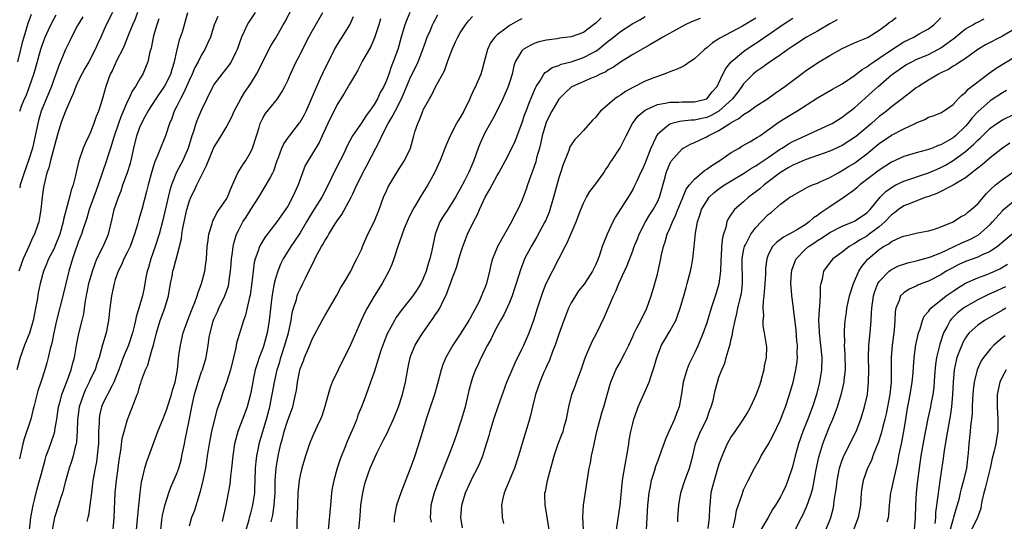
# Model space of a CAD drawing. Units: inches. Extents: x 2574000 to 2577000, y 1548000 to 1551000.
# Drawn here: x 2575591 to 2575751, y 1548104 to 1548186 of the extents above; entities that cross this region are included whole.
import ezdxf

# ---------------------------------------------------------------- set-up
doc = ezdxf.new("R2010")
doc.units = ezdxf.units.IN
doc.header["$MEASUREMENT"] = 0
doc.layers.add('LD25741548_2ft', color=9, linetype='Continuous')

msp = doc.modelspace()

# ---------------------------------------------------------------- linework, layer by layer
at = {"layer": 'LD25741548_2ft'}
for points, elevation in [([(2575606.64, 1548103), (2575606.81, 1548105), (2575606.99, 1548109), (2575607.2, 1548111), (2575607.49, 1548113), (2575607.65, 1548114.35), (2575607.91, 1548115.91), (2575608.14, 1548117.86), (2575608.44, 1548119), (2575609, 1548120.93), (2575609.57, 1548122.43), (2575609.81, 1548123), (2575610.26, 1548124.26), (2575610.57, 1548125), (2575610.71, 1548125.29), (2575611, 1548126.42), (2575611.16, 1548126.85), (2575611.27, 1548127.27), (2575611.9, 1548129), (2575612.26, 1548129.74), (2575612.59, 1548131), (2575613, 1548132.33), (2575613.19, 1548133), (2575613.7, 1548135), (2575614.3, 1548137), (2575615.02, 1548139), (2575615.62, 1548141), (2575615.97, 1548143), (2575616.22, 1548144.22), (2575616.35, 1548145), (2575616.51, 1548145.49), (2575617.43, 1548149), (2575617.74, 1548150.26), (2575617.82, 1548151), (2575617.98, 1548151.98), (2575618.19, 1548153), (2575618.63, 1548155), (2575619, 1548156.25), (2575619.29, 1548157), (2575619.86, 1548158.14), (2575620.24, 1548159), (2575621, 1548160.54), (2575621.83, 1548162.17), (2575623, 1548165.06), (2575623.74, 1548166.26), (2575624.21, 1548167), (2575625, 1548168.33), (2575625.91, 1548170.09), (2575626.31, 1548171), (2575627.4, 1548173), (2575628, 1548174), (2575629, 1548175.46), (2575629.94, 1548177), (2575630.31, 1548177.69), (2575631, 1548179.15), (2575632.3, 1548181.7), (2575633, 1548182.79), (2575634.27, 1548185), (2575634.55, 1548185.45), (2575635.79, 1548187.79)], 8072), ([(2575610.61, 1548187), (2575610.16, 1548185.84), (2575609.79, 1548185), (2575609.01, 1548182.99), (2575608.42, 1548181.58), (2575608.16, 1548181), (2575607.27, 1548179.27), (2575606.47, 1548177.53), (2575606.18, 1548177), (2575605.45, 1548175), (2575604.95, 1548173.05), (2575604.27, 1548171), (2575603.88, 1548170.12), (2575603.53, 1548169), (2575603, 1548167.6), (2575602.73, 1548167), (2575602.14, 1548165.86), (2575601.8, 1548165), (2575601.08, 1548162.92), (2575600.7, 1548161.3), (2575600.54, 1548160.54), (2575600.15, 1548159), (2575599.84, 1548158.16), (2575599.55, 1548157), (2575599, 1548155), (2575598.59, 1548153.41), (2575598.54, 1548153), (2575597.99, 1548151), (2575597.18, 1548149), (2575597, 1548148.6), (2575596.18, 1548147), (2575595.86, 1548146.14), (2575595.36, 1548145), (2575594.79, 1548143), (2575594.49, 1548141.51), (2575594.3, 1548140.3), (2575594.06, 1548139), (2575593.88, 1548138.12), (2575593.66, 1548137), (2575593.06, 1548134.94), (2575592.28, 1548133), (2575591.56, 1548131), (2575591.02, 1548129)], 8082), ([(2575593.32, 1548186.68), (2575592.78, 1548185.22), (2575592.13, 1548183), (2575591.89, 1548182.11), (2575591.63, 1548181), (2575591.13, 1548179)], 8090), ([(2575606.55, 1548187), (2575605.53, 1548185), (2575605, 1548183.75), (2575604.66, 1548183), (2575604.13, 1548181.87), (2575603.75, 1548181), (2575602.68, 1548179), (2575602.07, 1548177.93), (2575601.58, 1548177), (2575601, 1548175.83), (2575600.62, 1548175), (2575600.18, 1548173.82), (2575599.79, 1548173), (2575598.9, 1548171), (2575598.4, 1548169.6), (2575598.15, 1548169), (2575597.57, 1548167), (2575596.46, 1548163), (2575596.2, 1548161.8), (2575595.9, 1548161), (2575595.54, 1548159.54), (2575595.37, 1548158.63), (2575595.11, 1548157), (2575594.91, 1548155), (2575594.67, 1548153.33), (2575594.59, 1548153), (2575594.4, 1548152.4), (2575593.9, 1548151), (2575593.57, 1548150.43), (2575592.99, 1548148.99), (2575592.07, 1548147), (2575591.75, 1548146.25), (2575591.32, 1548145)], 8084), ([(2575614.05, 1548185.95), (2575613.72, 1548185), (2575613.22, 1548183.22), (2575612.8, 1548181.2), (2575612.61, 1548180.61), (2575612.27, 1548179), (2575611.92, 1548178.08), (2575611.46, 1548177), (2575611, 1548176.25), (2575610.28, 1548175), (2575609.75, 1548174.25), (2575609.19, 1548173), (2575609, 1548172.62), (2575607.92, 1548170.08), (2575607.52, 1548169), (2575606.75, 1548166.75), (2575606.25, 1548165), (2575605.85, 1548163.85), (2575605.59, 1548163), (2575604.22, 1548159), (2575603.88, 1548158.12), (2575602.75, 1548155), (2575602.36, 1548153.64), (2575601.71, 1548151.71), (2575601.49, 1548151), (2575601, 1548149.71), (2575600.83, 1548149.17), (2575600.61, 1548148.61), (2575600.05, 1548147), (2575599.45, 1548145), (2575598.51, 1548141), (2575597.46, 1548137), (2575597.01, 1548135), (2575596.69, 1548133.31), (2575596.42, 1548132.42), (2575596.13, 1548131), (2575595.89, 1548130.11), (2575595.58, 1548129), (2575594.93, 1548127), (2575594.43, 1548125.57), (2575593.78, 1548123), (2575593.64, 1548122.36), (2575593.28, 1548121), (2575592.22, 1548117.78), (2575591.98, 1548117), (2575591.74, 1548115.74), (2575591.46, 1548114.54)], 8080), ([(2575591.48, 1548171), (2575591.79, 1548171.79), (2575592.29, 1548173), (2575592.51, 1548173.49), (2575593.09, 1548175), (2575593.78, 1548177), (2575594.06, 1548177.94), (2575594.93, 1548181.07), (2575595.44, 1548182.56), (2575595.62, 1548183), (2575596.18, 1548184.18), (2575596.69, 1548185.31), (2575597.4, 1548186.6)], 8088), ([(2575601.71, 1548186.29), (2575600.87, 1548184.87), (2575599.88, 1548183), (2575599.6, 1548182.4), (2575598.9, 1548181), (2575597.76, 1548178.24), (2575597.33, 1548177), (2575597, 1548176.11), (2575596.62, 1548175), (2575596.16, 1548173.84), (2575594.98, 1548171), (2575594.53, 1548169.47), (2575594.41, 1548169), (2575594.02, 1548167), (2575593.56, 1548165), (2575592.92, 1548163), (2575592.21, 1548161), (2575591.82, 1548159.82), (2575591.57, 1548159), (2575591.48, 1548158.52)], 8086), ([(2575593.06, 1548103), (2575593.29, 1548105), (2575593.66, 1548107), (2575593.9, 1548107.9), (2575594.31, 1548109.69), (2575594.7, 1548111), (2575595, 1548112.17), (2575595.6, 1548114.4), (2575595.8, 1548115), (2575596.26, 1548116.26), (2575596.64, 1548117.36), (2575597, 1548118.43), (2575597.17, 1548119), (2575597.19, 1548119.19), (2575597.5, 1548121), (2575597.79, 1548123), (2575598.09, 1548124.09), (2575598.32, 1548125), (2575599.19, 1548127.19), (2575599.85, 1548129), (2575600.07, 1548129.93), (2575600.37, 1548131), (2575600.75, 1548133.25), (2575601.1, 1548134.9), (2575601.65, 1548137), (2575601.9, 1548138.1), (2575602.03, 1548139), (2575602.18, 1548140.18), (2575602.72, 1548143), (2575603.28, 1548145), (2575603.72, 1548146.28), (2575604.03, 1548147), (2575605.02, 1548149), (2575605.9, 1548151), (2575606.51, 1548153.49), (2575606.83, 1548155), (2575607.5, 1548157), (2575607.93, 1548158.07), (2575608.25, 1548159), (2575608.99, 1548161.01), (2575609.46, 1548162.54), (2575609.58, 1548163), (2575610.02, 1548165), (2575610.49, 1548167), (2575611, 1548168.4), (2575611.25, 1548169), (2575611.87, 1548170.13), (2575612.32, 1548171), (2575613.61, 1548173), (2575615, 1548175), (2575616, 1548177), (2575616.22, 1548177.78), (2575616.63, 1548179), (2575617, 1548180.73), (2575617.44, 1548182.56), (2575617.61, 1548183), (2575617.89, 1548183.89), (2575618.78, 1548187)], 8078), ([(2575623.62, 1548186.38), (2575623.06, 1548185), (2575622.43, 1548183), (2575621.96, 1548181.96), (2575621.55, 1548181), (2575621, 1548180.12), (2575620.45, 1548179), (2575619.94, 1548178.06), (2575619.5, 1548177), (2575619, 1548175.98), (2575618.09, 1548173.91), (2575617.56, 1548173), (2575617, 1548171.81), (2575616.58, 1548171), (2575616.18, 1548169.82), (2575615.81, 1548169), (2575615.15, 1548167), (2575614.32, 1548165), (2575613.91, 1548163.91), (2575613.36, 1548162.64), (2575612.81, 1548160.81), (2575612.33, 1548159), (2575612.08, 1548157.92), (2575611.29, 1548155), (2575610.77, 1548153.23), (2575610.61, 1548152.61), (2575610.14, 1548151), (2575609.4, 1548149), (2575609, 1548148.14), (2575608.41, 1548147), (2575607.99, 1548146.02), (2575607.47, 1548145), (2575607, 1548143.64), (2575606.81, 1548143), (2575606.4, 1548141), (2575606.13, 1548139), (2575605.91, 1548137), (2575605.51, 1548135), (2575604.93, 1548133.07), (2575604.36, 1548131), (2575604.01, 1548129.98), (2575603.71, 1548129), (2575603, 1548127.52), (2575602.77, 1548127), (2575602.18, 1548125.82), (2575601.82, 1548125), (2575601.16, 1548123), (2575600.89, 1548120.89), (2575600.83, 1548119), (2575600.7, 1548117.3), (2575600.63, 1548117), (2575600.48, 1548116.48), (2575600.14, 1548115), (2575599.9, 1548114.1), (2575599.53, 1548113), (2575598.93, 1548110.93), (2575598.41, 1548109), (2575598.1, 1548108.1), (2575597.78, 1548107), (2575597.14, 1548105), (2575597, 1548104.44), (2575596.74, 1548103)], 8076), ([(2575629.71, 1548187), (2575628.61, 1548185.39), (2575628.39, 1548185), (2575627.93, 1548183.93), (2575627.5, 1548183), (2575626.79, 1548181), (2575626.56, 1548180.56), (2575625.8, 1548179), (2575625.49, 1548178.51), (2575624.27, 1548177), (2575623, 1548175.29), (2575622.82, 1548175), (2575621.84, 1548173), (2575621, 1548171.22), (2575620.32, 1548169.68), (2575620.08, 1548169), (2575619.69, 1548167.69), (2575619.44, 1548167), (2575618.85, 1548165), (2575617.95, 1548163), (2575616.94, 1548161.06), (2575616.13, 1548159), (2575615.84, 1548158.16), (2575615.56, 1548157), (2575614.73, 1548153.27), (2575614.13, 1548151), (2575613.5, 1548149), (2575612.77, 1548147), (2575612.38, 1548145.62), (2575612.17, 1548145), (2575611.97, 1548143.97), (2575611.69, 1548142.31), (2575611.43, 1548141), (2575611, 1548139.55), (2575610.38, 1548137.62), (2575610.27, 1548137), (2575610.07, 1548136.07), (2575609.8, 1548135), (2575609.12, 1548133), (2575608.3, 1548131), (2575607.95, 1548130.05), (2575607.59, 1548129), (2575607, 1548127.55), (2575606.76, 1548127), (2575606.47, 1548126.47), (2575605.71, 1548125), (2575605, 1548123.52), (2575604.78, 1548123), (2575604.45, 1548121.55), (2575604.36, 1548121), (2575604.36, 1548120.36), (2575604.28, 1548119), (2575604.25, 1548117), (2575604.15, 1548116.15), (2575604.06, 1548115), (2575603.93, 1548114.07), (2575603.73, 1548113), (2575603.38, 1548111), (2575603.12, 1548109), (2575602.89, 1548107), (2575602.65, 1548105.35), (2575602.56, 1548105), (2575602.37, 1548104.37)], 8074), ([(2575610.47, 1548103), (2575610.64, 1548105.36), (2575611.02, 1548109), (2575611.25, 1548110.75), (2575611.3, 1548111), (2575611.42, 1548111.42), (2575611.78, 1548113), (2575612.05, 1548113.95), (2575613.9, 1548119), (2575614.81, 1548121.19), (2575615, 1548121.61), (2575615.38, 1548122.62), (2575615.49, 1548123), (2575616.15, 1548125), (2575616.31, 1548125.69), (2575616.73, 1548127), (2575617.09, 1548129), (2575617.24, 1548130.76), (2575617.34, 1548131.34), (2575617.56, 1548133), (2575618.02, 1548135), (2575618.81, 1548137.19), (2575619, 1548137.65), (2575619.37, 1548138.63), (2575619.9, 1548139.9), (2575620.28, 1548141), (2575620.43, 1548141.57), (2575621.02, 1548143), (2575621.55, 1548145), (2575621.72, 1548146.28), (2575621.79, 1548147), (2575621.91, 1548149), (2575622.06, 1548150.06), (2575622.16, 1548151), (2575622.71, 1548152.71), (2575622.78, 1548153), (2575622.84, 1548153.16), (2575623, 1548153.46), (2575623.5, 1548154.5), (2575623.88, 1548155), (2575625, 1548156.65), (2575625.21, 1548157), (2575625.71, 1548158.29), (2575626.05, 1548159), (2575626.92, 1548161), (2575627.71, 1548162.29), (2575628.17, 1548163), (2575629, 1548164.38), (2575629.29, 1548165), (2575629.9, 1548167), (2575630.35, 1548168.35), (2575630.53, 1548169), (2575631, 1548169.94), (2575631.4, 1548170.6), (2575633.31, 1548173), (2575634, 1548174), (2575634.55, 1548175), (2575635, 1548175.95), (2575635.46, 1548177), (2575636.38, 1548179), (2575637, 1548180.21), (2575637.76, 1548181.76), (2575638.4, 1548183), (2575639, 1548184.08), (2575640.71, 1548187)], 8070), ([(2575614.39, 1548103), (2575614.57, 1548104.57), (2575614.6, 1548105), (2575614.66, 1548105.34), (2575615.04, 1548106.96), (2575615.7, 1548109), (2575616.04, 1548109.96), (2575617, 1548112.17), (2575617.3, 1548113), (2575617.67, 1548114.33), (2575617.83, 1548115), (2575618.22, 1548117), (2575618.37, 1548117.63), (2575619, 1548120.74), (2575619.53, 1548123.53), (2575619.88, 1548125), (2575620.46, 1548127), (2575621, 1548128.66), (2575621.14, 1548129), (2575621.76, 1548131), (2575622.09, 1548133), (2575622.25, 1548134.25), (2575622.38, 1548135), (2575622.88, 1548136.88), (2575623, 1548137.21), (2575623.57, 1548138.43), (2575623.81, 1548139), (2575624.78, 1548141), (2575625.36, 1548142.64), (2575625.44, 1548143), (2575625.5, 1548143.5), (2575625.73, 1548145), (2575625.81, 1548146.19), (2575625.89, 1548147), (2575626.05, 1548148.05), (2575626.14, 1548149), (2575626.28, 1548149.72), (2575626.69, 1548151), (2575627, 1548151.63), (2575627.73, 1548153), (2575628.23, 1548153.77), (2575629, 1548155), (2575630.28, 1548157), (2575631, 1548158.22), (2575631.51, 1548159), (2575632.07, 1548160.07), (2575632.58, 1548161), (2575632.72, 1548161.28), (2575633.28, 1548163), (2575633.49, 1548163.49), (2575634.05, 1548165), (2575634.34, 1548165.66), (2575635, 1548166.6), (2575635.16, 1548166.84), (2575636.93, 1548169.07), (2575637, 1548169.18), (2575637.65, 1548170.35), (2575637.98, 1548171), (2575638.87, 1548173), (2575639.48, 1548174.52), (2575640.33, 1548176.33), (2575640.74, 1548177.26), (2575641.39, 1548178.61), (2575642.21, 1548180.21), (2575642.59, 1548181), (2575642.73, 1548181.27), (2575643.49, 1548182.51), (2575643.83, 1548183), (2575645.06, 1548185), (2575645.65, 1548186.35)], 8068), ([(2575650.05, 1548185.95), (2575649.77, 1548185), (2575649.1, 1548182.9), (2575648.49, 1548181.51), (2575647.15, 1548179.15), (2575646.37, 1548177.63), (2575645.97, 1548177), (2575645, 1548175.37), (2575644.14, 1548173.86), (2575643, 1548172.06), (2575641.52, 1548169), (2575640.59, 1548167), (2575640.1, 1548165.9), (2575639, 1548164.12), (2575638.29, 1548163), (2575637.85, 1548162.15), (2575637.39, 1548161), (2575637, 1548159.94), (2575636.68, 1548159), (2575635.76, 1548157), (2575635, 1548155.58), (2575634.63, 1548155), (2575633.22, 1548153), (2575631.36, 1548150.64), (2575631, 1548150.05), (2575630.41, 1548149), (2575630.15, 1548148.15), (2575629.71, 1548147), (2575629.57, 1548146.43), (2575629.36, 1548145), (2575629.19, 1548143.19), (2575628.89, 1548141.11), (2575628.8, 1548140.81), (2575628.12, 1548137.88), (2575627.81, 1548137), (2575626.69, 1548133.31), (2575626.56, 1548132.56), (2575626.18, 1548131), (2575625.71, 1548129), (2575625.07, 1548126.93), (2575624.53, 1548125.47), (2575624.34, 1548125), (2575624.06, 1548124.06), (2575623.51, 1548122.49), (2575622.64, 1548119), (2575622.23, 1548117), (2575621.93, 1548115), (2575621.83, 1548114.17), (2575621.63, 1548113), (2575621.27, 1548111.27), (2575621.22, 1548111), (2575620.77, 1548109.23), (2575620.54, 1548108.54), (2575619.84, 1548106.16), (2575619.39, 1548105), (2575619, 1548103.62)], 8066), ([(2575654.82, 1548187), (2575654.28, 1548185.72), (2575654.02, 1548185), (2575653.41, 1548183), (2575652.85, 1548181), (2575652.13, 1548179), (2575651.79, 1548178.21), (2575651.39, 1548177), (2575651, 1548175.98), (2575650.57, 1548175), (2575650, 1548174), (2575649.54, 1548173), (2575649, 1548172.09), (2575648.24, 1548171), (2575647.71, 1548170.29), (2575647, 1548169.14), (2575645.53, 1548167), (2575644.64, 1548165.36), (2575644.03, 1548164.03), (2575643.53, 1548163), (2575642.5, 1548161), (2575641.55, 1548159), (2575640.51, 1548157), (2575639, 1548154.63), (2575638.06, 1548153), (2575637, 1548151.25), (2575636.11, 1548149.89), (2575635.47, 1548149), (2575634.26, 1548147), (2575633.84, 1548146.16), (2575633.37, 1548145), (2575633, 1548143.84), (2575632.78, 1548143), (2575632.5, 1548141.5), (2575632.35, 1548140.35), (2575632.09, 1548137.91), (2575631.97, 1548137), (2575631.66, 1548135), (2575631.13, 1548133), (2575631, 1548132.63), (2575630.36, 1548131), (2575630.1, 1548130.1), (2575629.73, 1548129), (2575629.4, 1548127.4), (2575629.31, 1548127), (2575628.95, 1548125.05), (2575628.39, 1548123), (2575628.02, 1548121.98), (2575626.89, 1548119), (2575626.36, 1548117), (2575626.06, 1548115), (2575625.87, 1548113), (2575625.72, 1548111.72), (2575625.66, 1548111), (2575625.59, 1548110.41), (2575625.35, 1548109), (2575624.94, 1548107), (2575624.34, 1548104.34)], 8064), ([(2575628.22, 1548103), (2575628.71, 1548104.71), (2575628.83, 1548105.17), (2575629, 1548105.71), (2575629.34, 1548107), (2575629.39, 1548107.39), (2575629.64, 1548109), (2575629.65, 1548109.65), (2575629.71, 1548111), (2575629.78, 1548113), (2575629.88, 1548114.12), (2575629.99, 1548115), (2575630.25, 1548116.25), (2575630.38, 1548117), (2575630.95, 1548119), (2575631.56, 1548121), (2575632.09, 1548123), (2575632.48, 1548125), (2575632.82, 1548127), (2575633.28, 1548129), (2575633.69, 1548130.31), (2575633.88, 1548131), (2575634.54, 1548133), (2575635.1, 1548135), (2575635.53, 1548137), (2575635.73, 1548138.27), (2575635.94, 1548139), (2575636.4, 1548140.4), (2575636.55, 1548141), (2575636.66, 1548141.34), (2575637, 1548142.09), (2575637.46, 1548143), (2575637.86, 1548143.86), (2575638.43, 1548145), (2575638.63, 1548145.37), (2575639, 1548146.18), (2575639.29, 1548146.71), (2575639.41, 1548147), (2575639.84, 1548147.84), (2575640.48, 1548149), (2575640.68, 1548149.32), (2575641, 1548149.91), (2575641.43, 1548150.57), (2575641.65, 1548151), (2575642.71, 1548152.71), (2575643, 1548153.16), (2575643.78, 1548154.22), (2575645.31, 1548157), (2575645.55, 1548157.55), (2575646.23, 1548159), (2575647, 1548160.58), (2575647.21, 1548161), (2575647.84, 1548162.16), (2575649.28, 1548165), (2575649.88, 1548166.12), (2575650.26, 1548167), (2575651.31, 1548169), (2575651.96, 1548170.04), (2575652.42, 1548171), (2575653.44, 1548173), (2575655, 1548176.59), (2575655.8, 1548178.2), (2575656.16, 1548179), (2575656.95, 1548181), (2575657.47, 1548182.53), (2575657.64, 1548183), (2575658.15, 1548184.15), (2575658.5, 1548185), (2575658.66, 1548185.34), (2575659.38, 1548186.62)], 8062), ([(2575632.33, 1548104.33), (2575632.59, 1548105.41), (2575632.8, 1548107), (2575632.93, 1548109), (2575632.96, 1548111), (2575633.09, 1548113), (2575633.42, 1548115), (2575633.88, 1548117), (2575634.14, 1548117.86), (2575634.43, 1548119), (2575635, 1548120.83), (2575635.59, 1548122.41), (2575635.8, 1548123), (2575636.28, 1548125), (2575636.39, 1548125.61), (2575636.59, 1548127), (2575636.95, 1548128.95), (2575637, 1548129.13), (2575637.53, 1548130.47), (2575637.72, 1548131), (2575638.24, 1548132.24), (2575638.58, 1548133), (2575639, 1548134.08), (2575640.56, 1548137), (2575641, 1548137.78), (2575642.93, 1548141), (2575643.63, 1548142.37), (2575644.06, 1548143), (2575645.22, 1548145), (2575645.79, 1548146.21), (2575646.23, 1548147), (2575647, 1548148.63), (2575647.14, 1548149), (2575648.01, 1548151), (2575649, 1548153), (2575649.81, 1548155), (2575650.56, 1548157), (2575651, 1548158.03), (2575651.3, 1548158.7), (2575653, 1548161.48), (2575653.97, 1548163), (2575654.9, 1548165), (2575655.44, 1548167), (2575655.63, 1548167.63), (2575656.09, 1548169), (2575656.4, 1548169.6), (2575656.92, 1548171), (2575657, 1548171.19), (2575658, 1548173), (2575658.38, 1548173.62), (2575659, 1548174.94), (2575660.45, 1548177.55), (2575661, 1548179.14), (2575661.71, 1548181), (2575662.25, 1548182.25), (2575662.6, 1548183), (2575663, 1548183.7), (2575663.83, 1548185), (2575664.35, 1548185.65), (2575665, 1548186.37)], 8060), ([(2575673, 1548185.98), (2575672.35, 1548185.65), (2575671.21, 1548185), (2575671, 1548184.87), (2575670.45, 1548184.45), (2575669, 1548183.39), (2575668.59, 1548183), (2575667.92, 1548182.08), (2575667.41, 1548181), (2575666.9, 1548179), (2575666.48, 1548177.52), (2575666.32, 1548177), (2575665.46, 1548175), (2575665.3, 1548174.7), (2575665, 1548174.01), (2575664.67, 1548173.33), (2575664.54, 1548173), (2575663.56, 1548171), (2575663, 1548169.96), (2575662.62, 1548169.38), (2575662.41, 1548169), (2575661.35, 1548167), (2575660.64, 1548165.36), (2575659.74, 1548163), (2575658.82, 1548161), (2575657.74, 1548159), (2575656.68, 1548157.32), (2575655.74, 1548155.74), (2575655.28, 1548155), (2575655.18, 1548154.82), (2575654.54, 1548153.46), (2575653.91, 1548151.91), (2575652.84, 1548149), (2575652.2, 1548147), (2575651.9, 1548146.1), (2575651.43, 1548145), (2575650.35, 1548143), (2575649, 1548140.94), (2575647.88, 1548139), (2575647.58, 1548138.42), (2575646.92, 1548137), (2575645, 1548132.66), (2575643.75, 1548130.25), (2575643.16, 1548129), (2575642.23, 1548127), (2575641.88, 1548126.12), (2575641.56, 1548125), (2575641.04, 1548123.04), (2575640.53, 1548121.47), (2575640.33, 1548121), (2575639.71, 1548119.71), (2575639, 1548118.14), (2575638.54, 1548117), (2575637.87, 1548115), (2575637.26, 1548113), (2575637, 1548111.9), (2575636.84, 1548111), (2575636.66, 1548109), (2575636.57, 1548107), (2575636.53, 1548105.47), (2575636.47, 1548104.47), (2575636.49, 1548103)], 8058), ([(2575685.86, 1548186.14), (2575685, 1548185.3), (2575684.62, 1548185), (2575683, 1548183.78), (2575681, 1548183.03), (2575679.18, 1548182.82), (2575678.74, 1548182.74), (2575677, 1548182.53), (2575675.77, 1548182.23), (2575675, 1548181.98), (2575674.33, 1548181.67), (2575673.22, 1548181), (2575673, 1548180.79), (2575671.93, 1548179), (2575671.68, 1548178.32), (2575671.4, 1548177), (2575671, 1548175.63), (2575670.8, 1548175), (2575669.91, 1548173), (2575669, 1548171.12), (2575668.27, 1548169.73), (2575667.85, 1548169), (2575667, 1548167.46), (2575666.77, 1548167), (2575666.23, 1548165.77), (2575665.93, 1548165), (2575665.2, 1548163), (2575664.53, 1548161.47), (2575664.35, 1548161), (2575663.7, 1548159.7), (2575663, 1548158.35), (2575662.21, 1548157), (2575661, 1548155.02), (2575660.19, 1548153.81), (2575659.71, 1548153), (2575658.93, 1548151), (2575658.4, 1548148.39), (2575658.08, 1548147), (2575657.81, 1548146.19), (2575657.47, 1548145), (2575657, 1548143.82), (2575656.61, 1548143), (2575655.98, 1548142.02), (2575655.3, 1548141), (2575653.39, 1548138.61), (2575652.56, 1548137.44), (2575652.31, 1548137), (2575651.16, 1548134.84), (2575650.58, 1548133.42), (2575650.42, 1548133), (2575650.12, 1548132.12), (2575649, 1548128.62), (2575648.42, 1548127), (2575648.07, 1548125.93), (2575647.7, 1548125), (2575646.95, 1548123), (2575646.39, 1548121.61), (2575646.19, 1548121), (2575645.67, 1548119.67), (2575644.66, 1548117.34), (2575644.23, 1548116.23), (2575643.71, 1548115), (2575643.52, 1548114.48), (2575643.04, 1548113), (2575642.46, 1548111), (2575642.23, 1548109.77), (2575642.12, 1548109), (2575641.95, 1548107), (2575641.55, 1548103)], 8056), ([(2575646.53, 1548103), (2575646.74, 1548105.26), (2575646.88, 1548107), (2575647.16, 1548109), (2575647.51, 1548110.49), (2575647.66, 1548111), (2575648.36, 1548113), (2575649, 1548114.47), (2575649.47, 1548115.47), (2575650.51, 1548117.49), (2575651.17, 1548118.83), (2575651.45, 1548119.45), (2575652.18, 1548121), (2575653, 1548123), (2575653.62, 1548125), (2575654.11, 1548127), (2575654.56, 1548129.44), (2575654.89, 1548131), (2575655, 1548131.31), (2575655.69, 1548133), (2575656.18, 1548133.82), (2575656.91, 1548135), (2575658.31, 1548137), (2575658.61, 1548137.39), (2575659, 1548138), (2575659.41, 1548138.59), (2575659.66, 1548139), (2575660.28, 1548140.28), (2575660.78, 1548141.22), (2575661, 1548141.87), (2575661.44, 1548143), (2575661.65, 1548143.65), (2575662.38, 1548145.62), (2575663, 1548147.74), (2575663.4, 1548149), (2575663.83, 1548150.17), (2575664.17, 1548151), (2575665.17, 1548153), (2575665.81, 1548154.19), (2575666.14, 1548155), (2575667.06, 1548157), (2575667.77, 1548158.23), (2575668.16, 1548159), (2575669, 1548160.55), (2575669.27, 1548161), (2575670.37, 1548163), (2575671, 1548164.2), (2575671.9, 1548166.1), (2575673, 1548168.96), (2575673.5, 1548170.5), (2575673.69, 1548171), (2575674.15, 1548172.15), (2575674.61, 1548173.39), (2575675.2, 1548174.8), (2575675.32, 1548175), (2575676.01, 1548176.01), (2575676.59, 1548177), (2575676.76, 1548177.24), (2575677, 1548177.37), (2575677.94, 1548178.06), (2575679, 1548178.42), (2575679.4, 1548178.6), (2575681, 1548179.02), (2575683, 1548179.68), (2575684.47, 1548180.47), (2575685, 1548180.73), (2575685.37, 1548181), (2575687, 1548182.33), (2575687.39, 1548182.61), (2575687.85, 1548183), (2575689, 1548183.92), (2575691, 1548185.21), (2575692.16, 1548185.84), (2575693, 1548186.35)], 8054), ([(2575701.95, 1548186.05), (2575700.53, 1548185.47), (2575699.51, 1548185), (2575698.4, 1548184.4), (2575695.9, 1548183), (2575695.35, 1548182.65), (2575693.77, 1548181.77), (2575691, 1548180.16), (2575689, 1548178.95), (2575687.86, 1548178.14), (2575687, 1548177.67), (2575686.61, 1548177.39), (2575685.71, 1548177), (2575685, 1548176.63), (2575684.4, 1548176.4), (2575681.21, 1548175), (2575681, 1548174.86), (2575680.02, 1548173.98), (2575679, 1548172.91), (2575677.88, 1548171), (2575677, 1548169.32), (2575676.87, 1548169), (2575676.3, 1548167), (2575676.08, 1548165.92), (2575675.84, 1548165), (2575675.4, 1548163.4), (2575675.25, 1548162.75), (2575674.75, 1548161.25), (2575674.4, 1548160.4), (2575673.91, 1548159), (2575673.7, 1548158.3), (2575673, 1548156.42), (2575672.35, 1548155), (2575671.85, 1548154.15), (2575671.3, 1548153), (2575670.16, 1548151), (2575669.07, 1548149), (2575669, 1548148.83), (2575668.24, 1548147), (2575667.97, 1548146.03), (2575667.74, 1548145), (2575667.26, 1548143), (2575667, 1548142.32), (2575666.59, 1548141.41), (2575666.44, 1548141), (2575665.99, 1548139.99), (2575665, 1548138.06), (2575664.6, 1548137.4), (2575664.39, 1548137), (2575663, 1548134.8), (2575661.78, 1548133), (2575660.67, 1548131), (2575660.17, 1548129.83), (2575659.89, 1548129), (2575659.3, 1548126.7), (2575658.81, 1548125), (2575657.86, 1548122.14), (2575657.45, 1548121), (2575656.85, 1548119), (2575656.45, 1548117.55), (2575655.61, 1548115), (2575655.44, 1548114.56), (2575655, 1548113.25), (2575653.35, 1548109), (2575652.67, 1548107), (2575652.38, 1548105.62), (2575652.28, 1548105), (2575652.28, 1548104.28)], 8052), ([(2575711, 1548186.08), (2575708.81, 1548184.81), (2575705.15, 1548182.85), (2575705, 1548182.72), (2575703.94, 1548182.06), (2575703, 1548181.25), (2575702.66, 1548181), (2575701, 1548179.5), (2575700.24, 1548179), (2575699.53, 1548178.47), (2575699, 1548178.21), (2575698.22, 1548177.78), (2575697, 1548177.38), (2575696.75, 1548177.24), (2575696.09, 1548177), (2575695, 1548176.64), (2575694.42, 1548176.42), (2575693, 1548175.84), (2575691.1, 1548174.9), (2575689.82, 1548174.18), (2575689, 1548173.61), (2575688.62, 1548173.38), (2575688.1, 1548173), (2575685.79, 1548171), (2575685.42, 1548170.58), (2575685, 1548170.02), (2575684.48, 1548169.52), (2575683, 1548167.83), (2575682.19, 1548167), (2575681.61, 1548166.39), (2575681, 1548165.53), (2575680.81, 1548165.19), (2575680.6, 1548164.6), (2575679.69, 1548162.31), (2575679.28, 1548161), (2575679, 1548160.18), (2575678.12, 1548157), (2575677.41, 1548154.59), (2575676.83, 1548153.17), (2575676.75, 1548153), (2575675.44, 1548150.56), (2575674.5, 1548149), (2575673.45, 1548147), (2575673.32, 1548146.68), (2575672.76, 1548145.24), (2575672.09, 1548143), (2575671.83, 1548142.17), (2575671.43, 1548141), (2575671, 1548139.93), (2575670.08, 1548137.92), (2575669.53, 1548137), (2575669, 1548136.05), (2575668.45, 1548135), (2575667.99, 1548134.01), (2575667.4, 1548133), (2575666.41, 1548131), (2575665.98, 1548130.02), (2575665.46, 1548129), (2575665, 1548127.75), (2575664.75, 1548127), (2575664.39, 1548125.61), (2575663.77, 1548123), (2575663.2, 1548121), (2575662.32, 1548118.32), (2575661.84, 1548117), (2575661.12, 1548115.12), (2575660.47, 1548113.53), (2575659.84, 1548111.84), (2575659.37, 1548110.63), (2575658.77, 1548109), (2575658.2, 1548107), (2575658.18, 1548105.82), (2575658.11, 1548105), (2575658.26, 1548104.26)], 8050), ([(2575663.35, 1548103.35), (2575663.09, 1548105), (2575663.24, 1548107), (2575663.87, 1548109), (2575664.76, 1548111), (2575665, 1548111.49), (2575665.79, 1548113), (2575666.18, 1548113.82), (2575666.64, 1548115), (2575667, 1548116.11), (2575667.67, 1548118.33), (2575667.85, 1548119), (2575668.45, 1548121), (2575669.21, 1548123.21), (2575670.56, 1548127), (2575671.4, 1548129), (2575671.89, 1548130.11), (2575673, 1548132.33), (2575673.32, 1548133), (2575674.17, 1548135), (2575674.92, 1548137.08), (2575675.52, 1548139), (2575676.41, 1548141.59), (2575676.97, 1548143), (2575677.96, 1548145), (2575679.01, 1548146.99), (2575680.03, 1548149), (2575680.37, 1548149.63), (2575681.81, 1548153), (2575682.12, 1548153.88), (2575682.55, 1548155), (2575683, 1548156.07), (2575683.47, 1548157), (2575684.03, 1548157.97), (2575685, 1548159.18), (2575686.3, 1548161), (2575686.56, 1548161.44), (2575687, 1548162.08), (2575687.34, 1548162.66), (2575687.59, 1548163), (2575688.95, 1548165.05), (2575689.92, 1548167), (2575690.96, 1548169), (2575691.83, 1548170.17), (2575692.78, 1548171), (2575693, 1548171.14), (2575693.23, 1548171.23), (2575695, 1548172.07), (2575696.26, 1548172.26), (2575697, 1548172.45), (2575698.46, 1548172.46), (2575699, 1548172.49), (2575701, 1548172.48), (2575703, 1548172.97), (2575703.05, 1548173), (2575703.9, 1548174.1), (2575704.7, 1548175), (2575705, 1548175.59), (2575705.61, 1548177), (2575706.09, 1548177.91), (2575707, 1548179), (2575709, 1548180.7), (2575709.42, 1548181), (2575711, 1548182.05), (2575711.58, 1548182.42), (2575712.41, 1548183), (2575713, 1548183.39), (2575715.33, 1548185), (2575717, 1548186.06)], 8048), ([(2575724.16, 1548185.84), (2575723, 1548185.18), (2575721, 1548183.98), (2575719.21, 1548183), (2575717, 1548181.55), (2575716.68, 1548181.32), (2575716.2, 1548181), (2575715, 1548180.13), (2575713, 1548178.77), (2575711.98, 1548178.02), (2575711, 1548177.39), (2575710.55, 1548177), (2575709, 1548175.42), (2575708.72, 1548175), (2575707.98, 1548174.02), (2575707.19, 1548173), (2575704.97, 1548171), (2575703.73, 1548170.27), (2575703, 1548169.96), (2575702.2, 1548169.8), (2575701, 1548169.53), (2575700.47, 1548169.53), (2575699, 1548169.35), (2575698.67, 1548169.33), (2575697.33, 1548169), (2575697, 1548168.89), (2575696.23, 1548168.23), (2575695, 1548167.22), (2575694.84, 1548167), (2575694.73, 1548166.73), (2575693.91, 1548165), (2575693, 1548162.59), (2575692.53, 1548161.47), (2575692.28, 1548161), (2575691.64, 1548159.64), (2575691.25, 1548158.75), (2575691, 1548158.27), (2575690.53, 1548157.47), (2575688.19, 1548153.81), (2575687.79, 1548153), (2575686.87, 1548151), (2575686.04, 1548149), (2575685.58, 1548147.58), (2575685.36, 1548147), (2575685, 1548146.09), (2575684.49, 1548145), (2575683.09, 1548142.91), (2575682.21, 1548141.79), (2575681.68, 1548141), (2575681, 1548139.86), (2575680.57, 1548139), (2575679.79, 1548137), (2575679, 1548134.8), (2575678.38, 1548133), (2575677.96, 1548131.96), (2575677.46, 1548130.54), (2575677, 1548129.53), (2575676.85, 1548129.15), (2575676.59, 1548128.59), (2575675.91, 1548127), (2575675.21, 1548125), (2575674.72, 1548123), (2575674.4, 1548121.6), (2575674.24, 1548121), (2575673.66, 1548119), (2575673.49, 1548118.51), (2575672.45, 1548115), (2575671.79, 1548113), (2575670.14, 1548109), (2575669.86, 1548107.86), (2575669.68, 1548107), (2575669.76, 1548106.24), (2575669.82, 1548105), (2575670.04, 1548104.04)], 8046), ([(2575677.45, 1548103), (2575677, 1548105.75), (2575676.76, 1548107), (2575676.74, 1548108.74), (2575676.75, 1548109), (2575676.81, 1548109.19), (2575677.18, 1548111), (2575678.26, 1548115), (2575678.92, 1548117), (2575679.51, 1548118.49), (2575679.68, 1548119), (2575679.93, 1548119.93), (2575680.24, 1548121), (2575680.62, 1548123), (2575681.13, 1548125), (2575681.65, 1548126.35), (2575681.86, 1548127), (2575682.61, 1548129), (2575683.22, 1548130.78), (2575683.57, 1548131.57), (2575684.4, 1548133.6), (2575685.18, 1548135), (2575686.43, 1548137.57), (2575687.85, 1548141), (2575688.24, 1548141.76), (2575688.75, 1548143), (2575689.68, 1548145), (2575690.08, 1548145.91), (2575691, 1548148.33), (2575691.24, 1548149), (2575691.76, 1548150.24), (2575692.04, 1548151), (2575693.08, 1548153), (2575693.79, 1548154.21), (2575694.3, 1548155), (2575695, 1548156.28), (2575695.33, 1548157), (2575696.27, 1548160.27), (2575696.45, 1548161), (2575696.59, 1548161.41), (2575697, 1548162.41), (2575697.19, 1548162.81), (2575699, 1548164.87), (2575699.19, 1548165), (2575700.37, 1548165.63), (2575701, 1548165.88), (2575702.67, 1548166.67), (2575703, 1548166.83), (2575703.26, 1548167), (2575705, 1548167.83), (2575706.74, 1548169), (2575706.91, 1548169.09), (2575707, 1548169.17), (2575708.23, 1548169.77), (2575709, 1548170.44), (2575709.89, 1548171), (2575711, 1548171.78), (2575712.85, 1548173), (2575714.11, 1548173.89), (2575715, 1548174.48), (2575715.71, 1548175), (2575718.71, 1548177.29), (2575719, 1548177.5), (2575721, 1548178.83), (2575723, 1548180.02), (2575725, 1548181.16), (2575727, 1548182.06), (2575727.63, 1548182.37), (2575729, 1548182.87), (2575729.23, 1548183), (2575731, 1548184.13), (2575732.19, 1548185), (2575732.64, 1548185.36), (2575733, 1548185.6), (2575733.78, 1548186.22)], 8044), ([(2575683.02, 1548103.02), (2575682.91, 1548105.09), (2575683.02, 1548107), (2575683.94, 1548113), (2575684.13, 1548113.87), (2575684.33, 1548115), (2575684.66, 1548116.66), (2575684.8, 1548117.2), (2575685.17, 1548119), (2575685.7, 1548121), (2575685.98, 1548122.02), (2575686.31, 1548123), (2575687.33, 1548126.67), (2575687.45, 1548127), (2575688.27, 1548129), (2575689, 1548130.3), (2575689.36, 1548131), (2575689.69, 1548131.69), (2575690.37, 1548133), (2575691, 1548134.41), (2575691.17, 1548134.83), (2575691.58, 1548135.58), (2575692.29, 1548137), (2575692.51, 1548137.49), (2575693, 1548138.4), (2575693.3, 1548139), (2575694, 1548141), (2575694.41, 1548142.41), (2575694.61, 1548143), (2575695, 1548144.52), (2575695.45, 1548146.55), (2575695.68, 1548147.68), (2575695.99, 1548149), (2575696.25, 1548149.75), (2575696.59, 1548151), (2575697, 1548151.93), (2575697.43, 1548153), (2575697.96, 1548154.04), (2575698.32, 1548155), (2575699, 1548156.69), (2575699.68, 1548158.32), (2575700.19, 1548159), (2575701, 1548159.96), (2575702.64, 1548161.36), (2575703, 1548161.56), (2575703.82, 1548162.18), (2575705.11, 1548163), (2575707, 1548164.28), (2575708.25, 1548165), (2575708.72, 1548165.28), (2575710, 1548166), (2575711, 1548166.59), (2575711.24, 1548166.76), (2575711.62, 1548167), (2575714.75, 1548169.25), (2575717, 1548170.63), (2575717.64, 1548171), (2575721, 1548173.17), (2575723.43, 1548174.57), (2575725, 1548175.44), (2575727, 1548176.76), (2575728.25, 1548177.75), (2575729, 1548178.17), (2575729.46, 1548178.54), (2575730.12, 1548179), (2575731, 1548179.57), (2575733, 1548180.96), (2575735, 1548182.24), (2575736.61, 1548183), (2575737.52, 1548183.52), (2575739, 1548184.33), (2575739.87, 1548185), (2575741, 1548186.15)], 8042), ([(2575688.38, 1548103), (2575688.94, 1548107), (2575689.32, 1548111), (2575689.4, 1548111.4), (2575689.86, 1548114.14), (2575690.05, 1548115), (2575690.26, 1548116.26), (2575690.34, 1548117), (2575690.43, 1548117.57), (2575690.68, 1548119), (2575691, 1548120.29), (2575691.19, 1548121), (2575691.66, 1548122.34), (2575691.87, 1548123), (2575692.83, 1548125.17), (2575693.68, 1548127), (2575693.99, 1548127.99), (2575694.34, 1548129), (2575694.5, 1548129.5), (2575694.89, 1548131), (2575695.67, 1548133), (2575696.18, 1548133.82), (2575697, 1548135.24), (2575697.97, 1548137), (2575698.26, 1548137.74), (2575698.71, 1548139), (2575699.29, 1548141), (2575699.65, 1548142.35), (2575699.86, 1548143), (2575700.37, 1548145), (2575700.48, 1548145.52), (2575700.73, 1548147), (2575700.98, 1548149.02), (2575701.2, 1548151.2), (2575701.52, 1548153), (2575701.9, 1548154.1), (2575702.17, 1548155), (2575703, 1548156.44), (2575703.42, 1548157), (2575704.23, 1548157.77), (2575705, 1548158.39), (2575705.36, 1548158.64), (2575705.9, 1548159), (2575707, 1548159.68), (2575709, 1548160.86), (2575710.28, 1548161.72), (2575711, 1548162.12), (2575711.5, 1548162.5), (2575713, 1548163.47), (2575715, 1548164.85), (2575715.27, 1548165), (2575716.31, 1548165.69), (2575717, 1548166.07), (2575719, 1548167), (2575723, 1548168.81), (2575723.35, 1548169), (2575725, 1548169.99), (2575725.56, 1548170.44), (2575727, 1548171.52), (2575729.88, 1548174.12), (2575730.83, 1548175), (2575733, 1548176.87), (2575733.16, 1548177), (2575734.26, 1548177.74), (2575735, 1548178.27), (2575735.46, 1548178.54), (2575736.29, 1548179), (2575737, 1548179.35), (2575739, 1548180.21), (2575740.54, 1548181), (2575741, 1548181.25), (2575741.97, 1548181.97), (2575743.17, 1548182.83), (2575745, 1548184.33), (2575746.18, 1548185), (2575746.69, 1548185.31), (2575747, 1548185.45), (2575748.03, 1548185.97)], 8040), ([(2575753, 1548184.36), (2575751, 1548183.18), (2575748.27, 1548181.73), (2575747.02, 1548181), (2575745, 1548179.56), (2575744.15, 1548179), (2575743.47, 1548178.53), (2575743, 1548178.28), (2575742.23, 1548177.77), (2575741, 1548177.2), (2575740.61, 1548177), (2575739, 1548176.04), (2575737.36, 1548175), (2575737, 1548174.75), (2575734.75, 1548173), (2575733, 1548171.67), (2575732.17, 1548171), (2575731, 1548170.13), (2575729.73, 1548169), (2575727.39, 1548167), (2575727, 1548166.69), (2575725, 1548165.39), (2575723, 1548164.49), (2575721, 1548163.77), (2575719, 1548163.1), (2575717.55, 1548162.45), (2575717, 1548162.24), (2575716.24, 1548161.76), (2575715, 1548161.05), (2575712.31, 1548159), (2575711.61, 1548158.39), (2575711, 1548157.9), (2575709.78, 1548157), (2575709, 1548156.28), (2575707.52, 1548155), (2575707.28, 1548154.72), (2575707, 1548154.26), (2575706.51, 1548153.5), (2575706.29, 1548153), (2575706.1, 1548152.1), (2575705.71, 1548151), (2575705.55, 1548150.45), (2575705.4, 1548149), (2575705.33, 1548147.33), (2575705.3, 1548147), (2575705.3, 1548146.7), (2575705.26, 1548145), (2575705, 1548142.97), (2575704.54, 1548141.46), (2575703.73, 1548139), (2575703, 1548136.61), (2575702.43, 1548135), (2575701.6, 1548133), (2575701, 1548131.68), (2575700.13, 1548129.87), (2575699.79, 1548129), (2575699.19, 1548127), (2575698.9, 1548125.1), (2575698.84, 1548124.84), (2575698.52, 1548123), (2575698.09, 1548121.91), (2575697.77, 1548121), (2575696.85, 1548119), (2575696.29, 1548117.71), (2575695.34, 1548115), (2575695, 1548114.11), (2575694.71, 1548113.29), (2575694.48, 1548112.48), (2575694.01, 1548111), (2575693.79, 1548109.79), (2575693.62, 1548109), (2575693.41, 1548107), (2575693.28, 1548105), (2575693.16, 1548103)], 8038), ([(2575698.32, 1548104.32), (2575698.33, 1548105), (2575698.37, 1548105.63), (2575698.47, 1548107), (2575698.78, 1548109), (2575699.43, 1548111), (2575700.22, 1548113), (2575700.4, 1548113.6), (2575700.75, 1548115), (2575701.19, 1548117), (2575702, 1548119), (2575703, 1548121), (2575703.53, 1548122.47), (2575703.75, 1548123), (2575704.03, 1548124.03), (2575704.37, 1548125.63), (2575704.75, 1548127), (2575705, 1548127.78), (2575705.45, 1548129), (2575705.95, 1548130.05), (2575706.19, 1548131), (2575706.64, 1548132.64), (2575706.83, 1548133.17), (2575707, 1548133.95), (2575707.21, 1548134.79), (2575707.25, 1548135.25), (2575707.61, 1548137), (2575707.89, 1548138.11), (2575708.07, 1548139), (2575708.56, 1548141), (2575708.63, 1548141.37), (2575708.83, 1548143), (2575708.76, 1548147), (2575709, 1548148.37), (2575709.13, 1548149), (2575709.31, 1548149.31), (2575710.17, 1548151), (2575711, 1548152.11), (2575711.87, 1548153), (2575713, 1548154.19), (2575713.46, 1548154.54), (2575714.02, 1548155), (2575715, 1548155.86), (2575716.52, 1548157), (2575716.83, 1548157.17), (2575717, 1548157.32), (2575719, 1548158.43), (2575719.35, 1548158.65), (2575720.18, 1548159), (2575721, 1548159.31), (2575721.55, 1548159.55), (2575723, 1548160.23), (2575724.33, 1548161), (2575725, 1548161.34), (2575726.02, 1548161.98), (2575727, 1548162.57), (2575727.25, 1548162.75), (2575729, 1548164.07), (2575731, 1548165.71), (2575733, 1548167.07), (2575735, 1548168.11), (2575736.87, 1548169), (2575737, 1548169.07), (2575738.39, 1548169.61), (2575739, 1548170), (2575739.75, 1548170.25), (2575741, 1548170.74), (2575741.15, 1548170.85), (2575741.43, 1548171), (2575743, 1548172.06), (2575743.83, 1548173), (2575744.4, 1548173.6), (2575745, 1548174.02), (2575745.45, 1548174.55), (2575748.86, 1548177.14), (2575750.02, 1548177.98), (2575753, 1548179.83)], 8036), ([(2575751.67, 1548174.33), (2575751, 1548173.96), (2575749, 1548172.64), (2575747, 1548170.87), (2575746.1, 1548169.9), (2575745.41, 1548169), (2575745, 1548168.54), (2575743.41, 1548167), (2575743, 1548166.66), (2575742.15, 1548166.15), (2575741, 1548165.5), (2575740.6, 1548165.4), (2575739.67, 1548165), (2575739, 1548164.75), (2575738.65, 1548164.65), (2575737, 1548164.22), (2575735, 1548163.62), (2575733, 1548162.7), (2575731, 1548161.38), (2575727.87, 1548159), (2575727.42, 1548158.58), (2575727, 1548158.22), (2575725.34, 1548157), (2575723, 1548155.47), (2575722.34, 1548155), (2575721.53, 1548154.47), (2575721, 1548154.07), (2575720.35, 1548153.65), (2575719.65, 1548153), (2575719, 1548152.54), (2575717.77, 1548151.77), (2575717, 1548151.32), (2575715.48, 1548150.52), (2575715, 1548150.13), (2575714.34, 1548149.66), (2575713.71, 1548149), (2575713, 1548147.66), (2575712.74, 1548147), (2575712.55, 1548145.45), (2575712.53, 1548144.53), (2575712.45, 1548143), (2575712.35, 1548141.65), (2575712.28, 1548141), (2575712.15, 1548140.15), (2575712.11, 1548139), (2575712.21, 1548137.79), (2575712.1, 1548137), (2575712.13, 1548136.13), (2575712.36, 1548135), (2575712.63, 1548133.37), (2575712.68, 1548133), (2575712.69, 1548132.69), (2575712.65, 1548131), (2575712.35, 1548129.65), (2575712.28, 1548129), (2575712.02, 1548128.02), (2575711.73, 1548127), (2575711.55, 1548126.45), (2575711, 1548124.85), (2575710.12, 1548123), (2575709.72, 1548122.28), (2575708.93, 1548121), (2575707.33, 1548118.67), (2575707, 1548118.17), (2575706.34, 1548117), (2575705.86, 1548115.86), (2575705.33, 1548114.67), (2575705, 1548113.67), (2575704.2, 1548111), (2575703.97, 1548110.03), (2575703.7, 1548109), (2575703.5, 1548107), (2575703.47, 1548106.53), (2575703.42, 1548105), (2575703.21, 1548103.21)], 8034), ([(2575707.31, 1548103.31), (2575707.68, 1548105), (2575707.86, 1548106.13), (2575708.74, 1548108.74), (2575708.85, 1548109.15), (2575709, 1548109.5), (2575709.73, 1548111), (2575710.78, 1548113), (2575711.58, 1548114.42), (2575711.87, 1548115), (2575713, 1548116.89), (2575713.74, 1548118.26), (2575715, 1548120.88), (2575715.56, 1548122.44), (2575715.79, 1548123), (2575716.45, 1548125), (2575717.03, 1548127), (2575717.48, 1548129), (2575717.68, 1548130.32), (2575717.73, 1548131), (2575717.7, 1548131.7), (2575717.72, 1548133), (2575717.65, 1548133.65), (2575717.51, 1548135.51), (2575717.09, 1548138.91), (2575717.08, 1548139.08), (2575716.81, 1548141), (2575716.81, 1548141.19), (2575716.67, 1548143), (2575716.78, 1548144.78), (2575716.8, 1548145), (2575716.83, 1548145.17), (2575717.36, 1548146.64), (2575717.53, 1548147), (2575719, 1548148.52), (2575719.55, 1548149), (2575720.42, 1548149.58), (2575721, 1548149.99), (2575721.63, 1548150.37), (2575723, 1548151.29), (2575725, 1548152.32), (2575726.7, 1548153), (2575727, 1548153.14), (2575729, 1548154.47), (2575729.52, 1548155), (2575731.14, 1548157), (2575732.07, 1548157.93), (2575733, 1548158.61), (2575733.73, 1548159), (2575735, 1548159.62), (2575739, 1548160.95), (2575740.42, 1548161.58), (2575741, 1548161.83), (2575741.77, 1548162.23), (2575743.02, 1548162.98), (2575745, 1548164.42), (2575746.39, 1548165.61), (2575747, 1548166.28), (2575747.38, 1548166.62), (2575749, 1548168.21), (2575750.1, 1548169), (2575751, 1548169.58), (2575753, 1548170.56)], 8032), ([(2575752.23, 1548165.77), (2575751, 1548164.99), (2575749, 1548163.39), (2575747.72, 1548162.28), (2575747, 1548161.74), (2575746.6, 1548161.4), (2575746.04, 1548161), (2575745, 1548160.15), (2575743.03, 1548158.97), (2575740.36, 1548157.64), (2575738.9, 1548157.1), (2575738.59, 1548157), (2575736.01, 1548156.01), (2575735, 1548155.59), (2575734.16, 1548155), (2575733.51, 1548154.49), (2575733, 1548154.15), (2575731.93, 1548153), (2575731, 1548152.22), (2575729.4, 1548151), (2575729, 1548150.71), (2575727.9, 1548150.1), (2575727, 1548149.48), (2575726.14, 1548149), (2575725, 1548148.08), (2575723.49, 1548147), (2575723.26, 1548146.74), (2575722.38, 1548145.62), (2575721.94, 1548145), (2575721.73, 1548143.73), (2575721.53, 1548143), (2575721.44, 1548142.56), (2575721.43, 1548141), (2575721.33, 1548139.33), (2575721.24, 1548138.76), (2575721.16, 1548137), (2575721.26, 1548135.26), (2575721.26, 1548135), (2575721.5, 1548133), (2575721.68, 1548131), (2575721.64, 1548129), (2575721.34, 1548127), (2575720.82, 1548125), (2575720.17, 1548123), (2575719.41, 1548121), (2575718.61, 1548119), (2575717.91, 1548117), (2575717.37, 1548115), (2575717, 1548113.46), (2575716.9, 1548113.1), (2575716.19, 1548111), (2575715.84, 1548110.16), (2575715.33, 1548109), (2575715, 1548108.35), (2575714.19, 1548107), (2575713.71, 1548106.29), (2575712.96, 1548105.04), (2575711.78, 1548103)], 8030), ([(2575717.36, 1548103), (2575718.41, 1548105), (2575718.61, 1548105.39), (2575719.23, 1548106.77), (2575719.45, 1548107.45), (2575719.99, 1548109), (2575720.21, 1548109.79), (2575720.79, 1548112.79), (2575721.21, 1548114.79), (2575721.86, 1548117), (2575722.16, 1548117.84), (2575723, 1548119.91), (2575723.48, 1548121), (2575723.91, 1548122.09), (2575724.22, 1548123), (2575724.87, 1548125.13), (2575725.31, 1548127), (2575725.32, 1548127.32), (2575725.51, 1548129), (2575725.5, 1548131.5), (2575725.4, 1548133), (2575725.43, 1548133.43), (2575725.35, 1548135), (2575725.39, 1548135.39), (2575725.46, 1548137), (2575725.68, 1548138.32), (2575725.76, 1548139), (2575725.97, 1548139.97), (2575726.21, 1548141), (2575726.84, 1548143), (2575727.72, 1548145), (2575728.21, 1548145.79), (2575729.1, 1548146.9), (2575729.2, 1548147), (2575731, 1548148.53), (2575731.73, 1548149), (2575732.55, 1548149.45), (2575733, 1548149.81), (2575734.52, 1548150.52), (2575735, 1548150.71), (2575736.34, 1548151), (2575737.21, 1548151.21), (2575739, 1548151.55), (2575739.8, 1548151.8), (2575741, 1548152.2), (2575743, 1548153.02), (2575744.18, 1548153.82), (2575745, 1548154.23), (2575745.4, 1548154.6), (2575745.95, 1548155), (2575747, 1548155.93), (2575748.4, 1548157.6), (2575749, 1548158.2), (2575749.86, 1548159), (2575751, 1548159.91), (2575753.98, 1548162.02)], 8028), ([(2575722.35, 1548103), (2575723, 1548104.57), (2575723.16, 1548105), (2575723.56, 1548106.44), (2575723.66, 1548107), (2575723.72, 1548107.72), (2575723.93, 1548109), (2575724.06, 1548109.94), (2575724.16, 1548111), (2575724.56, 1548113), (2575724.65, 1548113.35), (2575725, 1548114.34), (2575725.26, 1548115), (2575727.25, 1548119), (2575728.01, 1548121), (2575728.64, 1548123), (2575729.1, 1548125), (2575729.29, 1548127), (2575729.3, 1548129), (2575729.25, 1548131), (2575729.33, 1548133), (2575729.55, 1548135), (2575729.72, 1548137), (2575729.78, 1548138.22), (2575729.79, 1548139), (2575730.06, 1548141), (2575730.28, 1548141.72), (2575730.79, 1548143), (2575731, 1548143.33), (2575732.61, 1548145), (2575732.82, 1548145.18), (2575733, 1548145.29), (2575734.14, 1548145.86), (2575735, 1548146.16), (2575735.63, 1548146.37), (2575737, 1548146.68), (2575737.24, 1548146.76), (2575739, 1548147.23), (2575739.35, 1548147.35), (2575741, 1548148), (2575743.2, 1548149), (2575744.41, 1548149.59), (2575745.82, 1548150.18), (2575747.11, 1548150.89), (2575749, 1548152.56), (2575749.42, 1548153), (2575751, 1548154.81), (2575751.21, 1548155), (2575753, 1548156.51)], 8026), ([(2575752.61, 1548151), (2575750.21, 1548149), (2575749, 1548148.19), (2575747.59, 1548147.59), (2575747, 1548147.3), (2575745, 1548146.59), (2575743.92, 1548146.08), (2575742.61, 1548145.39), (2575741.9, 1548145), (2575741, 1548144.43), (2575739, 1548143.4), (2575737.9, 1548143), (2575737.26, 1548142.74), (2575737, 1548142.6), (2575735.89, 1548142.11), (2575735, 1548141.51), (2575734.49, 1548141), (2575734.25, 1548140.25), (2575733.69, 1548139), (2575733.59, 1548138.41), (2575733.54, 1548137), (2575733.42, 1548135.42), (2575733.1, 1548133), (2575732.96, 1548131), (2575732.97, 1548128.97), (2575732.93, 1548127), (2575732.71, 1548125), (2575732.13, 1548121.87), (2575731.93, 1548121), (2575731.55, 1548119.55), (2575731.35, 1548118.65), (2575730.86, 1548117.14), (2575730.63, 1548116.63), (2575729.99, 1548115), (2575729.73, 1548114.27), (2575729.09, 1548113), (2575728.4, 1548111), (2575728.18, 1548109.82), (2575728.08, 1548109), (2575728.03, 1548108.03), (2575727.95, 1548107), (2575727.61, 1548105), (2575726.85, 1548103)], 8024), ([(2575732.3, 1548104.3), (2575732.54, 1548105), (2575732.59, 1548105.41), (2575732.67, 1548107), (2575732.89, 1548109), (2575733, 1548109.43), (2575733.41, 1548111.41), (2575734.03, 1548113.97), (2575734.22, 1548115), (2575734.63, 1548117), (2575735.01, 1548119), (2575735.32, 1548121), (2575735.56, 1548122.44), (2575736.06, 1548125), (2575736.37, 1548127), (2575736.52, 1548128.52), (2575736.57, 1548129.43), (2575736.69, 1548131), (2575736.96, 1548133.04), (2575737.31, 1548134.7), (2575737.4, 1548135), (2575737.64, 1548135.64), (2575738.02, 1548137), (2575738.31, 1548137.69), (2575739, 1548138.47), (2575739.2, 1548138.8), (2575739.39, 1548139), (2575741.9, 1548141), (2575743, 1548141.77), (2575743.73, 1548142.27), (2575745, 1548143.04), (2575747, 1548143.94), (2575748.47, 1548144.47), (2575749, 1548144.68), (2575750.6, 1548145.4), (2575751.86, 1548146.14)], 8022), ([(2575751.53, 1548142.47), (2575749.61, 1548141.61), (2575748.76, 1548141.24), (2575747, 1548140.34), (2575745, 1548139.21), (2575744.69, 1548139), (2575743.73, 1548138.27), (2575742.72, 1548137.28), (2575742.52, 1548137), (2575742.04, 1548136.04), (2575741.47, 1548135), (2575740.83, 1548133.17), (2575740.75, 1548132.75), (2575740.33, 1548131), (2575740.16, 1548129.84), (2575739.99, 1548127.99), (2575739.85, 1548126.15), (2575739.69, 1548125), (2575739.4, 1548123.4), (2575739.34, 1548123), (2575738.92, 1548121.08), (2575738.26, 1548117.74), (2575737.79, 1548115), (2575737.49, 1548113), (2575737.23, 1548111), (2575737.03, 1548109), (2575736.9, 1548107), (2575736.84, 1548105), (2575736.7, 1548103)], 8020), ([(2575751.57, 1548139), (2575751, 1548138.69), (2575748.1, 1548137), (2575747, 1548136.23), (2575745.63, 1548135), (2575745.34, 1548134.66), (2575745, 1548134.16), (2575744.58, 1548133.42), (2575744.4, 1548133), (2575744.06, 1548132.06), (2575743.63, 1548131), (2575743.49, 1548130.51), (2575743.17, 1548129), (2575742.99, 1548127), (2575742.91, 1548125), (2575742.76, 1548123), (2575742.54, 1548121.46), (2575742.3, 1548120.3), (2575741.85, 1548117.85), (2575741.5, 1548115.5), (2575741.39, 1548114.61), (2575741, 1548112.1), (2575740.61, 1548109.39), (2575740.53, 1548108.53), (2575740.16, 1548105.84), (2575740.12, 1548105), (2575740.04, 1548104.04)], 8018), ([(2575751.47, 1548134.53), (2575751, 1548134.19), (2575749.59, 1548133), (2575749, 1548132.37), (2575747.93, 1548131), (2575747.57, 1548130.43), (2575746.91, 1548129), (2575746.42, 1548127), (2575746.27, 1548125.73), (2575746.17, 1548124.17), (2575746.12, 1548123), (2575746.1, 1548121.9), (2575746, 1548121), (2575745.84, 1548119.84), (2575745.77, 1548119), (2575745.56, 1548117), (2575745.46, 1548115.46), (2575745.42, 1548115), (2575745.16, 1548113), (2575744.7, 1548111), (2575744.32, 1548109.68), (2575744.17, 1548109), (2575743.91, 1548107.91), (2575743.65, 1548107), (2575743.49, 1548106.51), (2575743.08, 1548105), (2575743, 1548104.79), (2575742.31, 1548102.31)], 8016), ([(2575751.61, 1548129), (2575751, 1548127.91), (2575750.6, 1548127), (2575750.17, 1548125), (2575750.13, 1548123), (2575750.27, 1548121), (2575750.25, 1548119), (2575750.12, 1548118.12), (2575749.92, 1548117), (2575749.62, 1548115.62), (2575749.34, 1548114.66), (2575749.01, 1548113), (2575748.21, 1548109.79), (2575747.98, 1548109), (2575747.64, 1548107.64), (2575747.54, 1548107), (2575747.5, 1548106.5), (2575746.96, 1548105), (2575746, 1548103)], 8014)]:
    msp.add_lwpolyline(points, dxfattribs=dict(at, elevation=elevation))

doc.saveas('drawing.dxf')
